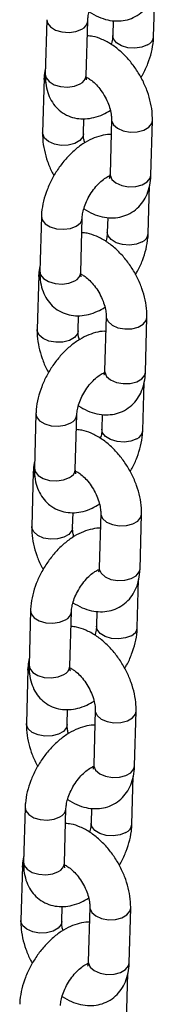
# Model space of a CAD drawing. Units: millimetres. Extents: x 0 to 42.1, y 0 to 29.8.
# Drawn here: x 35.7 to 35.7, y 24.5 to 24.7 of the extents above; entities that cross this region are included whole.
import ezdxf

# ---------------------------------------------------------------- set-up
doc = ezdxf.new("R2010")
doc.units = ezdxf.units.MM

msp = doc.modelspace()

# ---------------------------------------------------------------- linework, layer by layer
at = {"color": 7, "linetype": 'Continuous', "lineweight": 25}
for p, q in [((35.71865754316383, 24.73441362691495), (35.7190445498248, 24.74846956107633)), ((35.68730548926193, 24.73938162585862), (35.68686309921139, 24.7233141881342)), ((35.69885855329061, 24.72298391334942), (35.69930094334115, 24.73905135107384)), ((35.70678282743722, 24.73912907256677), (35.70666208908461, 24.73474390169973)), ((35.68651403190601, 24.72224475370556), (35.68607164185546, 24.70617731598114)), ((35.69806709593468, 24.70584704119636), (35.69818929688812, 24.71028533316721)), ((35.70630333230913, 24.71010543576936), (35.70586094225857, 24.69403799804494)), ((35.71785639633779, 24.69370772326016), (35.71829878638834, 24.70977516098458)), ((35.71706493898186, 24.67657085110709), (35.71745194564283, 24.69062678526847)), ((35.68571288507997, 24.68153885005076), (35.68527049502942, 24.66547141232634)), ((35.69726594910863, 24.66514113754155), (35.69770833915918, 24.68120857526597)), ((35.70519022325526, 24.6812862967589), (35.70506948490264, 24.67690112589187)), ((35.68492142772404, 24.66440197789769), (35.6844790376735, 24.64833454017327)), ((35.6964744917527, 24.64800426538849), (35.69659669270615, 24.65244255735934)), ((35.70471072812716, 24.65226265996149), (35.70426833807661, 24.63619522223707)), ((35.71626379215582, 24.63586494745229), (35.71670618220637, 24.65193238517671)), ((35.71547233479989, 24.61872807529922), (35.71585934146086, 24.6327840094606)), ((35.684120280898, 24.62369607424289), (35.68367789084746, 24.60762863651847)), ((35.69567334492667, 24.60729836173369), (35.69611573497721, 24.62336579945811)), ((35.70359761907329, 24.62344352095103), (35.70347688072067, 24.619058350084)), ((35.68332882354207, 24.60655920208982), (35.68288643349153, 24.59049176436541)), ((35.69580639572785, 24.60690229588646), (35.6956615420632, 24.60684195238882)), ((35.69488188757074, 24.59016148958063), (35.69500408852419, 24.59459978155148)), ((35.70311812394519, 24.59441988415363), (35.70267573389464, 24.57835244642921)), ((35.71467118797386, 24.57802217164443), (35.71511357802441, 24.59408960936884)), ((35.71387973061792, 24.56088529949135), (35.7142667372789, 24.57494123365273)), ((35.68252767671603, 24.56585329843503), (35.68208528666548, 24.5497858607106)), ((35.6940807407447, 24.54945558592582), (35.69452313079525, 24.56552302365024)), ((35.70200501489132, 24.56560074514317), (35.70188427653871, 24.56121557427614)), ((35.6817362193601, 24.54871642628196), (35.68129382930956, 24.53264898855754)), ((35.69328928338877, 24.53231871377276), (35.69341148434221, 24.53675700574361)), ((35.70152551976322, 24.53657710834576), (35.70108312971267, 24.52050967062134)), ((35.71307858379189, 24.52017939583656), (35.71352097384244, 24.53624683356098)), ((35.71228712643595, 24.50304252368349), (35.71267413309693, 24.51709845784487)), ((35.68093507253406, 24.50801052262716), (35.68049268248352, 24.49194308490274)), ((35.69248813656273, 24.49161281011796), (35.69293052661327, 24.50768024784238)), ((35.70041241070935, 24.5077579693353), (35.70029167235674, 24.50337279846827)), ((35.68014361517813, 24.49087365047409), (35.67970122512759, 24.47480621274968)), ((35.69262118736391, 24.49121674427073), (35.69247633369926, 24.49115640077309)), ((35.6916966792068, 24.47447593796489), (35.69181888016025, 24.47891422993575)), ((35.69993291558125, 24.4787343325379), (35.69949052553071, 24.46266689481348)), ((35.71148597960992, 24.46233662002869), (35.71192836966047, 24.47840405775311)), ((35.71069452225399, 24.44519974787562), (35.71108152891496, 24.459255682037))]:
    msp.add_line(p, q, dxfattribs=at)
at = {"color": 8, "linetype": 'Continuous', "lineweight": 25, "flags": 128}
for points in [[(35.68730544229615, 24.73937989442716), (35.68750869950132, 24.7383960391796), (35.68838866458413, 24.73725618130274), (35.68986139713511, 24.73635276540085), (35.69174926387342, 24.7357947567647), (35.69382456020844, 24.73564945947113), (35.69583697477408, 24.73593439851812), (35.69754378067364, 24.73661520605133)], [(35.71690038049631, 24.73197748189245), (35.71519357459675, 24.73129667435923), (35.71318116003111, 24.73101173531224), (35.71110586369609, 24.73115703260581), (35.70921799695779, 24.73171504124196), (35.7077452644068, 24.73261845714385), (35.70686529932399, 24.73375831502071), (35.70666212296081, 24.73474511938228)], [(35.68695288878381, 24.72083640001387), (35.68653592538664, 24.72187547372662), (35.68651408835125, 24.72224676902007)], [(35.68686309921139, 24.72331418813421), (35.68706630945078, 24.72232860145519), (35.68794627453358, 24.72118874357833), (35.68941900708457, 24.72028532767645), (35.69130687382287, 24.7197273190403), (35.6933821701579, 24.71958202174673), (35.69539458472354, 24.71986696079371), (35.69710139062309, 24.72054776832693)], [(35.70630327339597, 24.71010325538653), (35.70632522578975, 24.70973615579042), (35.70686392276807, 24.70852847132665), (35.70805841866162, 24.7074910740415), (35.70976463963672, 24.70674908935791), (35.71177679026268, 24.70639201157924), (35.71385217547779, 24.70646290955552), (35.71574047319571, 24.70695323194445), (35.71721392684334, 24.70780383862956), (35.71809481616491, 24.70891213389098), (35.71829884619336, 24.70977737502531)], [(35.69806709625931, 24.70584705298787), (35.69786312571125, 24.70498401410277), (35.69698223638967, 24.70387571884133), (35.69550878274205, 24.70302511215624), (35.69362048502413, 24.7025347897673), (35.69154509980902, 24.70246389179102), (35.68953294918307, 24.70282096956969), (35.68782672820795, 24.70356295425328), (35.68663223231442, 24.70460035153843), (35.68609353533609, 24.70580803600221), (35.68607168707497, 24.70617893588151)], [(35.70586094225856, 24.69403799804494), (35.70588283573919, 24.69366871806601), (35.70642153271751, 24.69246103360224), (35.70761602861105, 24.69142363631709), (35.70932224958617, 24.69068165163349), (35.71133440021212, 24.69032457385483), (35.71340978542723, 24.6903954718311), (35.71529808314514, 24.69088579422004), (35.71677153679277, 24.69173640090514), (35.71765242611435, 24.69284469616657), (35.71785639633778, 24.69370772326016)], [(35.68571283811418, 24.68153711861929), (35.68591609531936, 24.68055326337173), (35.68679606040216, 24.67941340549487), (35.68826879295315, 24.67850998959299), (35.69015665969145, 24.67795198095683), (35.69223195602648, 24.67780668366327), (35.69424437059212, 24.67809162271025), (35.69595117649167, 24.67877243024347)], [(35.71530777631434, 24.67413470608458), (35.71360097041478, 24.67345389855137), (35.71158855584915, 24.67316895950438), (35.70951325951412, 24.67331425679794), (35.70762539277582, 24.6738722654341), (35.70615266022483, 24.67477568133599), (35.70527269514203, 24.67591553921284), (35.70506951877884, 24.67690234357442)], [(35.68536028460185, 24.662993624206), (35.68494332120467, 24.66403269791875), (35.68492148416929, 24.6644039932122)], [(35.68527049502943, 24.66547141232634), (35.68547370526881, 24.66448582564733), (35.68635367035161, 24.66334596777047), (35.68782640290261, 24.66244255186858), (35.6897142696409, 24.66188454323243), (35.69178956597593, 24.66173924593886), (35.69380198054156, 24.66202418498585), (35.69550878644112, 24.66270499251906)], [(35.704710669214, 24.65226047957866), (35.70473262160779, 24.65189337998256), (35.70527131858611, 24.65068569551879), (35.70646581447964, 24.64964829823363), (35.70817203545476, 24.64890631355004), (35.71018418608071, 24.64854923577137), (35.71225957129582, 24.64862013374765), (35.71414786901374, 24.64911045613658), (35.71562132266137, 24.64996106282169), (35.71650221198294, 24.65106935808312), (35.7167062420114, 24.65193459921744)], [(35.69647449207734, 24.64800427718001), (35.69627052152929, 24.6471412382949), (35.69538963220771, 24.64603294303347), (35.69391617856008, 24.64518233634837), (35.69202788084216, 24.64469201395943), (35.68995249562705, 24.64462111598316), (35.6879403450011, 24.64497819376182), (35.68623412402599, 24.64572017844542), (35.68503962813245, 24.64675757573057), (35.68450093115413, 24.64796526019434), (35.684479082893, 24.64833616007364)], [(35.7042683380766, 24.63619522223708), (35.70429023155722, 24.63582594225815), (35.70482892853554, 24.63461825779438), (35.70602342442908, 24.63358086050922), (35.70772964540419, 24.63283887582563), (35.70974179603014, 24.63248179804696), (35.71181718124526, 24.63255269602324), (35.71370547896318, 24.63304301841217), (35.7151789326108, 24.63389362509728), (35.71605982193238, 24.63500192035871), (35.71626379215581, 24.6358649474523)], [(35.68412023393221, 24.62369434281143), (35.68432349113738, 24.62271048756386), (35.68520345622019, 24.62157062968701), (35.68667618877118, 24.62066721378512), (35.68856405550948, 24.62010920514897), (35.6906393518445, 24.6199639078554), (35.69265176641014, 24.62024884690238), (35.6943585723097, 24.6209296544356)], [(35.71371517213237, 24.61629193027671), (35.71200836623282, 24.6156111227435), (35.70999595166718, 24.61532618369651), (35.70792065533215, 24.61547148099008), (35.70603278859385, 24.61602948962623), (35.70456005604287, 24.61693290552812), (35.70368009096006, 24.61807276340498), (35.70347691459687, 24.61905956776655)], [(35.68376768041988, 24.60515084839814), (35.6833507170227, 24.60618992211089), (35.68332887998731, 24.60656121740434)], [(35.68367789084746, 24.60762863651848), (35.68388110108684, 24.60664304983946), (35.68476106616965, 24.6055031919626), (35.68623379872064, 24.60459977606072), (35.68812166545893, 24.60404176742457), (35.69019696179397, 24.603896470131), (35.6922093763596, 24.60418140917798), (35.69391618225916, 24.6048622167112)], [(35.70311806503204, 24.5944177037708), (35.70314001742582, 24.59405060417469), (35.70367871440414, 24.59284291971092), (35.70487321029768, 24.59180552242577), (35.70657943127279, 24.59106353774218), (35.70859158189874, 24.59070645996351), (35.71066696711386, 24.59077735793978), (35.71255526483177, 24.59126768032872), (35.7140287184794, 24.59211828701382), (35.71490960780098, 24.59322658227525), (35.71511363782943, 24.59409182340958)], [(35.69488188789538, 24.59016150137214), (35.69467791734732, 24.58929846248703), (35.69379702802573, 24.5881901672256), (35.69232357437811, 24.5873395605405), (35.6904352766602, 24.58684923815157), (35.68835989144508, 24.58677834017529), (35.68634774081913, 24.58713541795396), (35.68464151984402, 24.58787740263755), (35.68344702395049, 24.5889147999227), (35.68290832697215, 24.59012248438647), (35.68288647871103, 24.59049338426578)], [(35.70267573389462, 24.57835244642921), (35.70269762737525, 24.57798316645028), (35.70323632435358, 24.57677548198651), (35.70443082024711, 24.57573808470136), (35.70613704122223, 24.57499610001776), (35.70814919184818, 24.57463902223909), (35.71022457706329, 24.57470992021537), (35.71211287478121, 24.57520024260431), (35.71358632842884, 24.57605084928941), (35.71446721775041, 24.57715914455084), (35.71467118797384, 24.57802217164443)], [(35.68252762975025, 24.56585156700356), (35.68273088695542, 24.564867711756), (35.68361085203822, 24.56372785387914), (35.68508358458921, 24.56282443797726), (35.68697145132751, 24.5622664293411), (35.68904674766254, 24.56212113204753), (35.69105916222818, 24.56240607109452), (35.69276596812773, 24.56308687862774)], [(35.7121225679504, 24.55844915446885), (35.71041576205085, 24.55776834693563), (35.70840334748521, 24.55748340788865), (35.70632805115018, 24.55762870518221), (35.70444018441189, 24.55818671381837), (35.70296745186089, 24.55909012972025), (35.70208748677809, 24.56022998759711), (35.7018843104149, 24.56121679195868)], [(35.68217507623791, 24.54730807259027), (35.68175811284073, 24.54834714630302), (35.68173627580535, 24.54871844159647)], [(35.68208528666549, 24.54978586071061), (35.68228849690487, 24.5488002740316), (35.68316846198768, 24.54766041615474), (35.68464119453867, 24.54675700025285), (35.68652906127696, 24.5461989916167), (35.68860435761199, 24.54605369432313), (35.69061677217763, 24.54633863337012), (35.69232357807719, 24.54701944090333)], [(35.70152546085006, 24.53657492796293), (35.70154741324385, 24.53620782836682), (35.70208611022217, 24.53500014390305), (35.7032806061157, 24.5339627466179), (35.70498682709082, 24.53322076193431), (35.70699897771677, 24.53286368415564), (35.70907436293189, 24.53293458213192), (35.71096266064981, 24.53342490452085), (35.71243611429743, 24.53427551120595), (35.713317003619, 24.53538380646738), (35.71352103364746, 24.53624904760171)], [(35.6932892837134, 24.53231872556428), (35.69308531316535, 24.53145568667917), (35.69220442384377, 24.53034739141774), (35.69073097019614, 24.52949678473264), (35.68884267247823, 24.5290064623437), (35.68676728726311, 24.52893556436742), (35.68475513663716, 24.52929264214609), (35.68304891566206, 24.53003462682969), (35.68185441976851, 24.53107202411484), (35.68131572279019, 24.53227970857861), (35.68129387452906, 24.53265060845791)], [(35.70108312971266, 24.52050967062135), (35.70110502319329, 24.52014039064241), (35.7016437201716, 24.51893270617865), (35.70283821606515, 24.51789530889349), (35.70454443704026, 24.5171533242099), (35.70655658766621, 24.51679624643123), (35.70863197288132, 24.51686714440751), (35.71052027059924, 24.51735746679644), (35.71199372424687, 24.51820807348155), (35.71287461356844, 24.51931636874297), (35.71307858379188, 24.52017939583657)], [(35.68093502556827, 24.5080087911957), (35.68113828277345, 24.50702493594813), (35.68201824785626, 24.50588507807128), (35.68349098040724, 24.50498166216939), (35.68537884714554, 24.50442365353324), (35.68745414348056, 24.50427835623967), (35.68946655804621, 24.50456329528665), (35.69117336394577, 24.50524410281987)], [(35.71052996376844, 24.50060637866098), (35.70882315786888, 24.49992557112777), (35.70681074330324, 24.49964063208078), (35.70473544696821, 24.49978592937435), (35.70284758022992, 24.5003439380105), (35.70137484767893, 24.50124735391239), (35.70049488259612, 24.50238721178925), (35.70029170623293, 24.50337401615082)], [(35.68058247205594, 24.48946529678241), (35.68016550865876, 24.49050437049515), (35.68014367162338, 24.49087566578861)], [(35.68049268248352, 24.49194308490274), (35.6806958927229, 24.49095749822373), (35.68157585780571, 24.48981764034687), (35.6830485903567, 24.48891422444499), (35.684936457095, 24.48835621580883), (35.68701175343003, 24.48821091851526), (35.68902416799566, 24.48849585756225), (35.69073097389522, 24.48917666509547)], [(35.6999328566681, 24.47873215215507), (35.69995480906188, 24.47836505255896), (35.7004935060402, 24.47715736809519), (35.70168800193374, 24.47611997081004), (35.70339422290886, 24.47537798612644), (35.70540637353481, 24.47502090834778), (35.70748175874992, 24.47509180632405), (35.70937005646783, 24.47558212871299), (35.71084351011546, 24.47643273539809), (35.71172439943704, 24.47754103065952), (35.71192842946549, 24.47840627179384)], [(35.69169667953144, 24.47447594975641), (35.69149270898338, 24.4736129108713), (35.6906118196618, 24.47250461560987), (35.68913836601417, 24.47165400892477), (35.68725006829626, 24.47116368653584), (35.68517468308114, 24.47109278855956), (35.68316253245519, 24.47144986633823), (35.68145631148008, 24.47219185102182), (35.68026181558655, 24.47322924830697), (35.67972311860822, 24.47443693277074), (35.6797012703471, 24.47480783265005)], [(35.69949052553069, 24.46266689481348), (35.69951241901131, 24.46229761483455), (35.70005111598964, 24.46108993037078), (35.70124561188317, 24.46005253308562), (35.70295183285829, 24.45931054840203), (35.70496398348424, 24.45895347062336), (35.70703936869936, 24.45902436859964), (35.70892766641727, 24.45951469098858), (35.7104011200649, 24.46036529767368), (35.71128200938647, 24.46147359293511), (35.7114859796099, 24.4623366200287)]]:
    msp.add_lwpolyline(points, dxfattribs=at)
at = {"color": 8, "linetype": 'Continuous', "lineweight": 25}
for centre, radius, start, end in [((35.69640607550687, 24.73928587922498), 0.002902906861563298, 293.0739754264363, 355.8865948861505), ((35.71575639932363, 24.7346545553183), 0.002911256610278167, 293.1382438047996, 355.2078554468878), ((35.69595791389158, 24.72322432746809), 0.002910585486054278, 293.1330906835723, 355.261975210361), ((35.69481347132484, 24.68144310341716), 0.002902906861637388, 293.0739754271853, 355.886594885272), ((35.71416379514164, 24.67681177951045), 0.002911256610300596, 293.1382438049469, 355.2078554466443), ((35.69436530970969, 24.66538155166016), 0.002910585485970823, 293.1330906827532, 355.2619752114188), ((35.69322086714293, 24.62360032760925), 0.002902906861569351, 293.0739754265379, 355.8865948861606), ((35.71257119095964, 24.61896900370262), 0.002911256610348656, 293.1382438054162, 355.2078554460176), ((35.6927727055277, 24.60753877585232), 0.002910585485995533, 293.1330906830017, 355.261975211105), ((35.6916282629609, 24.56575755180143), 0.002902906861628066, 293.0739754271113, 355.8865948853318), ((35.71097858677771, 24.56112622789472), 0.002911256610293219, 293.1382438048183, 355.2078554467022), ((35.69118010134567, 24.54969600004449), 0.002910585486059861, 293.1330906838296, 355.2619752103726), ((35.69003565877898, 24.50791477599352), 0.002902906861575404, 293.0739754266394, 355.8865948861007), ((35.70938598259575, 24.50328345208685), 0.002911256610293516, 293.1382438048183, 355.2078554466325), ((35.68958749716379, 24.49185322423656), 0.002910585485968992, 293.1330906828081, 355.2619752114886)]:
    msp.add_arc(centre, radius, start, end, dxfattribs=at)
at = {"color": 7, "linetype": 'Continuous', "lineweight": 25}
for points, knots in [([(35.69930094334115, 24.73905135107384), (35.69931406636708, 24.73928994524405), (35.69935173941159, 24.73997489160056), (35.69963915411235, 24.74143580124661), (35.70030430102936, 24.74337303656325), (35.70130961504935, 24.74541229189603), (35.702592423637, 24.74736691707886), (35.70404915079319, 24.74906941439754), (35.70550192909305, 24.75036038349574), (35.70674097747293, 24.75115125985306), (35.70721596157574, 24.75132108090788), (35.70741590865845, 24.75139256798354)], [0, 0, 0, 0, 0.06179690816717011, 0.1774040290063101, 0.2971559767605096, 0.4208207402798229, 0.5465023484894597, 0.6719776388288191, 0.7948042511343817, 0.9136217588579272, 1, 1, 1, 1]), ([(35.69976314144969, 24.74166736848043), (35.70065404385716, 24.7411388238073), (35.70239847020425, 24.74010390994279), (35.70512470646643, 24.7392450754741), (35.70778897117474, 24.73891227408347), (35.71034799460961, 24.73914902645724), (35.71278825558384, 24.73994791497019), (35.71498095205717, 24.74131298979355), (35.71679403798564, 24.74317773568094), (35.71814383876341, 24.74539123773145), (35.71904030550796, 24.74791006123215), (35.71938430731178, 24.75001310096103), (35.7194369385527, 24.75126385312944), (35.71944900051975, 24.75155049906802)], [0, 0, 0, 0, 0.1069514455354147, 0.209415664257636, 0.3064602646557902, 0.399219266516962, 0.4896891433246488, 0.5861154680298132, 0.6797655184273019, 0.7729812455335762, 0.8689388309864647, 0.9699635525304231, 1, 1, 1, 1]), ([(35.71829878638834, 24.70977516098458), (35.71829769406067, 24.71038892606057), (35.71829469559978, 24.71207372324302), (35.71786592246389, 24.71491652527), (35.71691387427479, 24.71824410885489), (35.71551468274387, 24.72150588487753), (35.7137262993742, 24.72460572759291), (35.71159342748025, 24.72745889758448), (35.70915758396166, 24.72998261657172), (35.70645278221797, 24.73210517123075), (35.70363954968744, 24.73361940653844), (35.70118358973185, 24.73449406153787), (35.69971489955582, 24.7346202424919), (35.69918020498854, 24.73466618020682)], [0, 0, 0, 0, 0.05672251008429088, 0.1557044037044705, 0.2547269490601093, 0.3534298109352577, 0.4519588734084807, 0.5509123833039714, 0.6508124805498534, 0.7524529071664829, 0.8563364808574139, 0.9476975440732535, 1, 1, 1, 1]), ([(35.70666208908461, 24.73474390169974), (35.70664667548746, 24.7345043824516), (35.70660242676504, 24.73381678041933), (35.70647127704947, 24.73289740625292), (35.70622640633699, 24.73220306925838), (35.70619989097608, 24.73212788429315)], [0, 0, 0, 0, 0.3227962654028296, 0.9266702773493684, 1, 1, 1, 1]), ([(35.71493455870575, 24.72237229775689), (35.71513040418044, 24.7226870191597), (35.71595398753079, 24.72401050803659), (35.7170379744442, 24.72653766634772), (35.7181076450172, 24.72985402006602), (35.71856663077759, 24.73249998987741), (35.71863807911932, 24.73400392348487), (35.71865754316383, 24.73441362691496)], [0, 0, 0, 0, 0.08347003733025762, 0.3510141508497154, 0.6213307829008065, 0.8968424694135532, 1, 1, 1, 1]), ([(35.68691848260096, 24.72532569169722), (35.68676875896999, 24.72459307057617), (35.68656298147271, 24.72358616912874), (35.68652451121769, 24.72253192908347), (35.68651403190601, 24.72224475370556)], [0, 0, 0, 0, 0.7275996304559551, 0.9999999999999999, 0.9999999999999999, 0.9999999999999999, 0.9999999999999999]), ([(35.68686309921139, 24.72331418813421), (35.68686408368956, 24.72270278683889), (35.6868666407462, 24.72111474986485), (35.68727794916367, 24.71870440410669), (35.68820635452663, 24.71620875483379), (35.68958298603076, 24.7140738627702), (35.69140322793949, 24.7123048315172), (35.69360905726415, 24.71102107532195), (35.69607387736615, 24.71031205618972), (35.69861849240742, 24.71017409715037), (35.70120994997686, 24.71058333698221), (35.70368233698578, 24.7114164888559), (35.70522711571301, 24.71233329300551), (35.70593924000783, 24.71275592862122)], [0, 0, 0, 0, 0.06393042428544642, 0.1660511325508653, 0.2621638958867723, 0.3536393586537412, 0.4426444034733957, 0.5377262536145454, 0.6297527230166982, 0.7211512995833002, 0.8153245376897096, 0.914866847239201, 1, 1, 1, 1]), ([(35.69884675042714, 24.72252750400455), (35.69917087927113, 24.72236528261735), (35.69984185198926, 24.72202947132772), (35.70117943838933, 24.72097046171563), (35.70256870204211, 24.7195040472725), (35.7038906284666, 24.71767704394468), (35.70500245753618, 24.71563459878033), (35.70580586419142, 24.71355113594098), (35.70623626363354, 24.71168042959578), (35.70631357728476, 24.71059692062221), (35.70630432526605, 24.71015307114736), (35.70630333230913, 24.71010543576936)], [0, 0, 0, 0, 0.11191976763949, 0.2316829004834666, 0.3559482490857234, 0.4840786158933623, 0.6142957081388057, 0.7444262955295676, 0.8719938606613441, 0.9862619622661702, 1, 1, 1, 1]), ([(35.69900134478707, 24.72166902102395), (35.69899676941684, 24.72167473031661), (35.69898593010443, 24.72168825595582), (35.69885544686425, 24.72224102108473), (35.69885780997153, 24.72280615088979), (35.69885855329061, 24.72298391334943)], [0, 0, 0, 0, 0.3336318611488178, 0.7903928649090366, 1, 1, 1, 1]), ([(35.70618113135568, 24.7056671437985), (35.70604771762275, 24.70567645816044), (35.70505728911721, 24.70574560553663), (35.70315691303674, 24.70534283979889), (35.7005157843535, 24.70445400204542), (35.69785302633468, 24.70296343201768), (35.69525225625245, 24.70096358143808), (35.69281887396392, 24.69850812206041), (35.69064540219363, 24.69570715033825), (35.6887948316085, 24.69265222518977), (35.68731633264468, 24.68942396535776), (35.68626732993448, 24.68609587495518), (35.6858034333195, 24.68345269387674), (35.68573227116186, 24.68194859775357), (35.68571288507997, 24.68153885005076)], [0, 0, 0, 0, 0.01296954711179551, 0.09628251066499795, 0.1843453719858312, 0.2777972578587613, 0.3748623255012785, 0.4725083006784704, 0.5696538280224751, 0.6665617434387855, 0.7638956511108362, 0.8622382151096334, 0.9624707663133967, 1, 1, 1, 1]), ([(35.68607164185546, 24.70617731598114), (35.68607289721001, 24.70556364019114), (35.68607634318288, 24.70387908810046), (35.68649981943138, 24.70103338509298), (35.68747379399713, 24.69771781006832), (35.68848037689025, 24.69519265639977), (35.68926082694718, 24.69387557884992), (35.68943586953805, 24.69358017920882)], [0, 0, 0, 0, 0.1485007041601859, 0.4076373481461809, 0.6668804192161095, 0.9252865523245303, 1, 1, 1, 1]), ([(35.69843118823597, 24.70319654834449), (35.69833524896129, 24.70356838898714), (35.698089948263, 24.70451912339266), (35.69805759710962, 24.70535508922263), (35.69806617529568, 24.70579936054437), (35.69806709593468, 24.70584704119636)], [0, 0, 0, 0, 0.3644307828703172, 0.9317886319155906, 0.9999999999999999, 0.9999999999999999, 0.9999999999999999, 0.9999999999999999]), ([(35.69770833915918, 24.68120857526597), (35.69772146218511, 24.68144716943618), (35.69775913522962, 24.68213211579269), (35.69804654993038, 24.68359302543874), (35.69871169684739, 24.68553026075538), (35.69971701086737, 24.68756951608816), (35.70099981945503, 24.68952414127099), (35.70245654661122, 24.69122663858967), (35.70390932491108, 24.69251760768787), (35.70514837329096, 24.6933084840452), (35.70562335739377, 24.69347830510002), (35.70582330447649, 24.69354979217567)], [0, 0, 0, 0, 0.06179690816716946, 0.1774040290063083, 0.2971559767604839, 0.4208207402798353, 0.5465023484894552, 0.6719776388288135, 0.7948042511343785, 0.9136217588579285, 1, 1, 1, 1]), ([(35.69817053726771, 24.68382459267256), (35.6990614396752, 24.68329604799943), (35.70080586602229, 24.68226113413493), (35.70353210228446, 24.68140229966624), (35.70619636699278, 24.6810694982756), (35.70875539042763, 24.68130625064937), (35.71119565140187, 24.68210513916233), (35.7133883478752, 24.68347021398568), (35.71520143380367, 24.68533495987307), (35.71655123458144, 24.68754846192359), (35.71744770132599, 24.69006728542428), (35.71779170312982, 24.69217032515316), (35.71784433437073, 24.69342107732157), (35.71785639633779, 24.69370772326016)], [0, 0, 0, 0, 0.1069514455354217, 0.209415664257642, 0.3064602646557953, 0.3992192665169763, 0.4896891433246477, 0.5861154680298297, 0.6797655184273175, 0.7729812455335784, 0.8689388309864658, 0.9699635525304233, 1, 1, 1, 1]), ([(35.70578617398977, 24.69332889681111), (35.70573423213654, 24.69333363877995), (35.70567528766805, 24.69333902004411), (35.70553977656426, 24.69341584601919), (35.70552367781667, 24.69342497296116)], [0, 0, 0, 0, 0.881199789978016, 1, 1, 1, 1]), ([(35.70586094225857, 24.69403799804495), (35.7058495279644, 24.69383532357299), (35.70581679066039, 24.6932540335076), (35.70564682259744, 24.69275765548567), (35.70564957723914, 24.69276796474803), (35.7056506789037, 24.69277208773392)], [0, 0, 0, 0, 0.2431236558783872, 0.6973022525038294, 1, 1, 1, 1]), ([(35.71670618220637, 24.65193238517671), (35.7167050898787, 24.6525461502527), (35.71670209141782, 24.65423094743516), (35.71627331828193, 24.65707374946213), (35.71532127009283, 24.66040133304703), (35.7139220785619, 24.66366310906966), (35.71213369519223, 24.66676295178505), (35.71000082329828, 24.66961612177662), (35.70756497977969, 24.67213984076386), (35.70486017803599, 24.67426239542289), (35.70204694550547, 24.67577663073058), (35.69959098554989, 24.67665128573001), (35.69812229537385, 24.67677746668403), (35.69758760080657, 24.67682340439895)], [0, 0, 0, 0, 0.05672251008429086, 0.1557044037044704, 0.254726949060098, 0.3534298109352463, 0.4519588734084867, 0.5509123833039703, 0.6508124805498574, 0.7524529071664838, 0.8563364808574159, 0.9476975440732562, 1, 1, 1, 1]), ([(35.70506948490264, 24.67690112589187), (35.70505407130549, 24.67666160664373), (35.70500982258307, 24.67597400461146), (35.70487867286749, 24.67505463044506), (35.70463380215502, 24.67436029345051), (35.70460728679411, 24.67428510848529)], [0, 0, 0, 0, 0.3227962654026227, 0.9266702773493504, 1, 1, 1, 1]), ([(35.71334195452378, 24.66452952194903), (35.71353779999848, 24.66484424335184), (35.71436138334882, 24.66616773222873), (35.71544537026222, 24.66869489053986), (35.71651504083523, 24.67201124425815), (35.71697402659562, 24.67465721406954), (35.71704547493735, 24.67616114767701), (35.71706493898186, 24.67657085110709)], [0, 0, 0, 0, 0.08347003733026702, 0.3510141508496937, 0.6213307829008112, 0.8968424694135219, 1, 1, 1, 1]), ([(35.68532587841899, 24.66748291588936), (35.68517615478802, 24.6667502947683), (35.68497037729074, 24.66574339332088), (35.68493190703573, 24.66468915327561), (35.68492142772404, 24.66440197789769)], [0, 0, 0, 0, 0.7275996304559554, 1, 1, 1, 1]), ([(35.68527049502942, 24.66547141232634), (35.6852714795076, 24.66486001103102), (35.68527403656424, 24.66327197405698), (35.6856853449817, 24.66086162829882), (35.68661375034466, 24.65836597902593), (35.68799038184879, 24.65623108696233), (35.68981062375752, 24.65446205570933), (35.69201645308218, 24.65317829951409), (35.69448127318417, 24.65246928038186), (35.69702588822545, 24.65233132134251), (35.69961734579488, 24.65274056117434), (35.70208973280381, 24.65357371304804), (35.70363451153105, 24.65449051719764), (35.70434663582586, 24.65491315281335)], [0, 0, 0, 0, 0.06393042428542017, 0.1660511325508542, 0.2621638958867757, 0.3536393586537338, 0.4426444034733897, 0.537726253614541, 0.629752723016695, 0.7211512995832984, 0.8153245376897093, 0.9148668472392022, 1, 1, 1, 1]), ([(35.69725414624516, 24.66468472819668), (35.69757827508916, 24.66452250680949), (35.6982492478073, 24.66418669551986), (35.69958683420736, 24.66312768590776), (35.70097609786015, 24.66166127146464), (35.70229802428464, 24.65983426813681), (35.70340985335421, 24.65779182297246), (35.70421326000945, 24.65570836013312), (35.70464365945156, 24.65383765378791), (35.70472097310279, 24.65275414481434), (35.70471172108408, 24.65231029533949), (35.70471072812716, 24.65226265996149)], [0, 0, 0, 0, 0.1119197676395616, 0.2316829004835284, 0.3559482490857677, 0.4840786158934232, 0.6142957081388373, 0.7444262955295886, 0.8719938606613545, 0.9862619622661712, 1, 1, 1, 1]), ([(35.6974087406051, 24.66382624521609), (35.69740416523487, 24.66383195450874), (35.69739332592246, 24.66384548014795), (35.69726284268229, 24.66439824527687), (35.69726520578956, 24.66496337508192), (35.69726594910863, 24.66514113754157)], [0, 0, 0, 0, 0.3336318611488213, 0.790392864909124, 1, 1, 1, 1]), ([(35.70458852717371, 24.64782436799063), (35.70445511344079, 24.64783368235258), (35.70346468493524, 24.64790282972876), (35.70156430885476, 24.64750006399102), (35.69892318017153, 24.64661122623755), (35.6962604221527, 24.64512065620981), (35.69365965207049, 24.64312080563021), (35.69122626978194, 24.64066534625254), (35.68905279801166, 24.63786437453039), (35.68720222742653, 24.6348094493819), (35.6857237284627, 24.63158118954989), (35.68467472575251, 24.62825309914732), (35.68421082913753, 24.62560991806887), (35.68413966697989, 24.6241058219457), (35.68412028089799, 24.62369607424289)], [0, 0, 0, 0, 0.01296954711179178, 0.09628251066499453, 0.1843453719858281, 0.2777972578587586, 0.3748623255012761, 0.4725083006784684, 0.5696538280224734, 0.6665617434387842, 0.7638956511108353, 0.8622382151096328, 0.9624707663133966, 0.9999999999999999, 0.9999999999999999, 0.9999999999999999, 0.9999999999999999]), ([(35.6844790376735, 24.64833454017328), (35.68448029302804, 24.64772086438327), (35.68448373900091, 24.6460363122926), (35.68490721524941, 24.64319060928511), (35.68588118981516, 24.63987503426045), (35.68688777270827, 24.6373498805919), (35.6876682227652, 24.63603280304205), (35.68784326535609, 24.63573740340096)], [0, 0, 0, 0, 0.1485007041601859, 0.4076373481461809, 0.6668804192161095, 0.9252865523245303, 1, 1, 1, 1]), ([(35.69683858405401, 24.64535377253663), (35.69674264477932, 24.64572561317928), (35.69649734408104, 24.6466763475848), (35.69646499292766, 24.64751231341477), (35.69647357111371, 24.64795658473651), (35.6964744917527, 24.6480042653885)], [0, 0, 0, 0, 0.3644307828703169, 0.9317886319155906, 1, 1, 1, 1]), ([(35.69611573497721, 24.62336579945811), (35.69612885800314, 24.62360439362832), (35.69616653104765, 24.62428933998483), (35.69645394574841, 24.62575024963087), (35.69711909266542, 24.62768748494751), (35.69812440668541, 24.6297267402803), (35.69940721527306, 24.63168136546312), (35.70086394242925, 24.6333838627818), (35.70231672072912, 24.63467483188001), (35.70355576910899, 24.63546570823733), (35.7040307532118, 24.63563552929215), (35.70423070029452, 24.63570701636781)], [0, 0, 0, 0, 0.06179690816717091, 0.1774040290063124, 0.2971559767604909, 0.4208207402798452, 0.5465023484894681, 0.6719776388288292, 0.7948042511343971, 0.9136217588579499, 1, 1, 1, 1]), ([(35.69657793308575, 24.6259818168647), (35.69746883549323, 24.62545327219157), (35.69921326184031, 24.62441835832706), (35.70193949810249, 24.62355952385837), (35.70460376281081, 24.62322672246773), (35.70716278624567, 24.62346347484151), (35.7096030472199, 24.62426236335446), (35.71179574369323, 24.62562743817782), (35.7136088296217, 24.62749218406521), (35.71495863039947, 24.62970568611572), (35.71585509714402, 24.63222450961642), (35.71619909894785, 24.63432754934529), (35.71625173018877, 24.63557830151371), (35.71626379215581, 24.63586494745229)], [0, 0, 0, 0, 0.1069514455354156, 0.2094156642576366, 0.3064602646557905, 0.3992192665169722, 0.4896891433246443, 0.586115468029827, 0.6797655184273154, 0.7729812455335768, 0.8689388309864651, 0.9699635525304232, 1, 1, 1, 1]), ([(35.70419356980781, 24.63548612100324), (35.70414162795456, 24.63549086297209), (35.70408268348609, 24.63549624423624), (35.70394717238229, 24.63557307021133), (35.7039310736347, 24.6355821971533)], [0, 0, 0, 0, 0.8811997899775155, 0.9999999999999999, 0.9999999999999999, 0.9999999999999999, 0.9999999999999999]), ([(35.7042683380766, 24.63619522223708), (35.70425692378244, 24.63599254776512), (35.70422418647842, 24.63541125769974), (35.70405421841547, 24.63491487967781), (35.70405697305718, 24.63492518894016), (35.70405807472173, 24.63492931192606)], [0, 0, 0, 0, 0.2431236558783872, 0.6973022525038294, 1, 1, 1, 1]), ([(35.71511357802441, 24.59408960936885), (35.71511248569674, 24.59470337444484), (35.71510948723585, 24.59638817162729), (35.71468071409996, 24.59923097365427), (35.71372866591086, 24.60255855723916), (35.71232947437993, 24.6058203332618), (35.71054109101026, 24.60892017597718), (35.70840821911631, 24.61177334596875), (35.70597237559772, 24.61429706495599), (35.70326757385403, 24.61641961961502), (35.70045434132351, 24.61793385492271), (35.69799838136792, 24.61880850992214), (35.69652969119188, 24.61893469087617), (35.69599499662461, 24.61898062859109)], [0, 0, 0, 0, 0.05672251008429124, 0.1557044037044596, 0.254726949060099, 0.353429810935248, 0.4519588734084891, 0.5509123833039733, 0.6508124805498611, 0.7524529071664882, 0.8563364808574209, 0.9476975440732618, 0.9999999999999999, 0.9999999999999999, 0.9999999999999999, 0.9999999999999999]), ([(35.70347688072067, 24.61905835008401), (35.70346146712352, 24.61881883083587), (35.70341721840111, 24.6181312288036), (35.70328606868553, 24.61721185463719), (35.70304119797305, 24.61651751764265), (35.70301468261214, 24.61644233267742)], [0, 0, 0, 0, 0.3227962654026228, 0.9266702773493507, 1, 1, 1, 1]), ([(35.71174935034181, 24.60668674614116), (35.71194519581651, 24.60700146754397), (35.71276877916685, 24.60832495642086), (35.71385276608026, 24.61085211473199), (35.71492243665326, 24.61416846845028), (35.71538142241365, 24.61681443826167), (35.71545287075538, 24.61831837186914), (35.71547233479989, 24.61872807529923)], [0, 0, 0, 0, 0.08347003733027085, 0.3510141508496964, 0.6213307829008128, 0.8968424694135223, 1, 1, 1, 1]), ([(35.68373327423702, 24.60964014008149), (35.68358355060605, 24.60890751896044), (35.68337777310877, 24.60790061751301), (35.68333930285375, 24.60684637746774), (35.68332882354208, 24.60655920208983)], [0, 0, 0, 0, 0.7275996304560594, 1, 1, 1, 1]), ([(35.68367789084746, 24.60762863651847), (35.68367887532563, 24.60701723522315), (35.68368143238227, 24.60542919824912), (35.68409274079973, 24.60301885249096), (35.68502114616269, 24.60052320321806), (35.68639777766683, 24.59838831115447), (35.68821801957555, 24.59661927990147), (35.69042384890021, 24.59533552370622), (35.69288866900221, 24.59462650457399), (35.69543328404348, 24.59448854553464), (35.69802474161292, 24.59489778536648), (35.70049712862185, 24.59573093724017), (35.70204190734908, 24.59664774138978), (35.70275403164389, 24.59707037700549)], [0, 0, 0, 0, 0.06393042428542058, 0.1660511325508552, 0.2621638958867774, 0.353639358653736, 0.4426444034733925, 0.5377262536145443, 0.6297527230166989, 0.7211512995833029, 0.8153245376897144, 0.9148668472392079, 1, 1, 1, 1]), ([(35.6956615420632, 24.60684195238882), (35.69598567090719, 24.60667973100162), (35.69665664362532, 24.60634391971199), (35.69799423002539, 24.6052849100999), (35.69938349367818, 24.60381849565677), (35.70070542010266, 24.60199149232895), (35.70181724917224, 24.5999490471646), (35.70262065582748, 24.59786558432524), (35.7030510552696, 24.59599487798005), (35.70312836892082, 24.59491136900647), (35.70311911690211, 24.59446751953163), (35.70311812394519, 24.59441988415363)], [0, 0, 0, 0, 0.1119197676395503, 0.2316829004835187, 0.3559482490857596, 0.4840786158934167, 0.6142957081388325, 0.7444262955295854, 0.871993860661353, 0.9862619622661711, 1, 1, 1, 1]), ([(35.69581613642313, 24.60598346940822), (35.69581156105291, 24.60598917870088), (35.69580072174049, 24.60600270434009), (35.69567023850031, 24.606555469469), (35.69567260160759, 24.60712059927406), (35.69567334492667, 24.6072983617337)], [0, 0, 0, 0, 0.3336318611488213, 0.790392864909124, 1, 1, 1, 1]), ([(35.70299592299174, 24.58998159218277), (35.70286250925881, 24.58999090654471), (35.70187208075327, 24.5900600539209), (35.6999717046728, 24.58965728818316), (35.69733057598956, 24.58876845042969), (35.69466781797074, 24.58727788040195), (35.69206704788851, 24.58527802982235), (35.68963366559998, 24.58282257044468), (35.68746019382969, 24.58002159872252), (35.68560962324457, 24.57696667357403), (35.68413112428074, 24.57373841374203), (35.68308212157054, 24.57041032333945), (35.68261822495556, 24.567767142261), (35.68254706279792, 24.56626304613783), (35.68252767671603, 24.56585329843503)], [0, 0, 0, 0, 0.01296954711179178, 0.09628251066499453, 0.1843453719858281, 0.2777972578587586, 0.3748623255012761, 0.4725083006784684, 0.5696538280224734, 0.6665617434387842, 0.7638956511108353, 0.8622382151096328, 0.9624707663133966, 0.9999999999999999, 0.9999999999999999, 0.9999999999999999, 0.9999999999999999]), ([(35.68288643349153, 24.59049176436541), (35.68288768884607, 24.58987808857541), (35.68289113481894, 24.58819353648473), (35.68331461106744, 24.58534783347724), (35.68428858563319, 24.58203225845258), (35.68529516852631, 24.57950710478404), (35.68607561858324, 24.57819002723419), (35.68625066117411, 24.57789462759309)], [0, 0, 0, 0, 0.1485007041601859, 0.4076373481461809, 0.6668804192161095, 0.9252865523245303, 1, 1, 1, 1]), ([(35.69524597987203, 24.58751099672876), (35.69515004059735, 24.58788283737141), (35.69490473989907, 24.58883357177693), (35.69487238874569, 24.5896695376069), (35.69488096693174, 24.59011380892864), (35.69488188757074, 24.59016148958063)], [0, 0, 0, 0, 0.3644307828703169, 0.9317886319155906, 1, 1, 1, 1]), ([(35.69452313079525, 24.56552302365024), (35.69453625382118, 24.56576161782045), (35.69457392686569, 24.56644656417696), (35.69486134156644, 24.56790747382301), (35.69552648848345, 24.56984470913965), (35.69653180250344, 24.57188396447243), (35.6978146110911, 24.57383858965526), (35.69927133824729, 24.57554108697394), (35.70072411654714, 24.57683205607214), (35.70196316492702, 24.57762293242947), (35.70243814902983, 24.57779275348429), (35.70263809611255, 24.57786424055994)], [0, 0, 0, 0, 0.06179690816717091, 0.1774040290063124, 0.2971559767604909, 0.4208207402798452, 0.5465023484894681, 0.6719776388288292, 0.7948042511343971, 0.9136217588579499, 1, 1, 1, 1]), ([(35.69498532890378, 24.56813904105683), (35.69587623131126, 24.5676104963837), (35.69762065765835, 24.56657558251919), (35.70034689392052, 24.56571674805051), (35.70301115862884, 24.56538394665987), (35.7055701820637, 24.56562069903364), (35.70801044303794, 24.56641958754659), (35.71020313951126, 24.56778466236995), (35.71201622543973, 24.56964940825734), (35.71336602621751, 24.57186291030785), (35.71426249296205, 24.57438173380855), (35.71460649476588, 24.57648477353743), (35.71465912600679, 24.57773552570584), (35.71467118797385, 24.57802217164443)], [0, 0, 0, 0, 0.1069514455354156, 0.2094156642576366, 0.3064602646557905, 0.3992192665169722, 0.4896891433246443, 0.586115468029827, 0.6797655184273154, 0.7729812455335768, 0.8689388309864651, 0.9699635525304232, 1, 1, 1, 1]), ([(35.70260096562584, 24.57764334519538), (35.7025490237726, 24.57764808716422), (35.70249007930411, 24.57765346842838), (35.70235456820032, 24.57773029440346), (35.70233846945273, 24.57773942134543)], [0, 0, 0, 0, 0.8811997899775155, 0.9999999999999999, 0.9999999999999999, 0.9999999999999999, 0.9999999999999999]), ([(35.70267573389464, 24.57835244642922), (35.70266431960047, 24.57814977195726), (35.70263158229645, 24.57756848189187), (35.7024616142335, 24.57707210386994), (35.70246436887521, 24.57708241313229), (35.70246547053976, 24.57708653611819)], [0, 0, 0, 0, 0.2431236558783872, 0.6973022525038294, 1, 1, 1, 1]), ([(35.71352097384244, 24.53624683356098), (35.71351988151476, 24.53686059863697), (35.71351688305388, 24.53854539581943), (35.71308810991799, 24.5413881978464), (35.71213606172889, 24.5447157814313), (35.71073687019796, 24.54797755745393), (35.70894848682829, 24.55107740016932), (35.70681561493434, 24.55393057016089), (35.70437977141575, 24.55645428914813), (35.70167496967206, 24.55857684380715), (35.69886173714153, 24.56009107911485), (35.69640577718595, 24.56096573411427), (35.69493708700991, 24.5610919150683), (35.69440239244264, 24.56113785278322)], [0, 0, 0, 0, 0.05672251008429119, 0.1557044037044713, 0.2547269490600995, 0.3534298109352484, 0.4519588734084894, 0.5509123833039735, 0.6508124805498613, 0.7524529071664883, 0.856336480857421, 0.9476975440732618, 0.9999999999999999, 0.9999999999999999, 0.9999999999999999, 0.9999999999999999]), ([(35.70188427653871, 24.56121557427614), (35.70186886294156, 24.56097605502801), (35.70182461421913, 24.56028845299573), (35.70169346450356, 24.55936907882932), (35.70144859379108, 24.55867474183478), (35.70142207843018, 24.55859955686956)], [0, 0, 0, 0, 0.3227962654026228, 0.9266702773493507, 1, 1, 1, 1]), ([(35.71015674615985, 24.5488439703333), (35.71035259163454, 24.5491586917361), (35.71117617498489, 24.550482180613), (35.71226016189829, 24.55300933892413), (35.7133298324713, 24.55632569264242), (35.71378881823168, 24.55897166245381), (35.71386026657341, 24.56047559606128), (35.71387973061792, 24.56088529949136)], [0, 0, 0, 0, 0.08347003733027085, 0.3510141508496964, 0.6213307829008128, 0.8968424694135223, 1, 1, 1, 1]), ([(35.68214067005506, 24.55179736427363), (35.68199094642408, 24.55106474315257), (35.68178516892681, 24.55005784170514), (35.68174669867179, 24.54900360165988), (35.6817362193601, 24.54871642628196)], [0, 0, 0, 0, 0.7275996304560594, 1, 1, 1, 1]), ([(35.68208528666548, 24.54978586071061), (35.68208627114366, 24.54917445941529), (35.6820888282003, 24.54758642244125), (35.68250013661777, 24.54517607668309), (35.68342854198072, 24.5426804274102), (35.68480517348485, 24.5405455353466), (35.68662541539358, 24.5387765040936), (35.68883124471824, 24.53749274789836), (35.69129606482024, 24.53678372876612), (35.69384067986152, 24.53664576972677), (35.69643213743095, 24.53705500955861), (35.69890452443988, 24.5378881614323), (35.70044930316711, 24.53880496558191), (35.70116142746192, 24.53922760119762)], [0, 0, 0, 0, 0.06393042428542058, 0.1660511325508552, 0.2621638958867774, 0.353639358653736, 0.4426444034733925, 0.5377262536145443, 0.6297527230166989, 0.7211512995833029, 0.8153245376897144, 0.9148668472392079, 1, 1, 1, 1]), ([(35.69406893788123, 24.54899917658095), (35.69439306672522, 24.54883695519376), (35.69506403944336, 24.54850114390413), (35.69640162584342, 24.54744213429203), (35.69779088949621, 24.54597571984891), (35.6991128159207, 24.54414871652108), (35.70022464499027, 24.54210627135673), (35.70102805164551, 24.54002280851738), (35.70145845108763, 24.53815210217218), (35.70153576473885, 24.53706859319861), (35.70152651272014, 24.53662474372376), (35.70152551976322, 24.53657710834576)], [0, 0, 0, 0, 0.1119197676395503, 0.2316829004835187, 0.3559482490857596, 0.4840786158934167, 0.6142957081388325, 0.7444262955295854, 0.871993860661353, 0.9862619622661711, 1, 1, 1, 1]), ([(35.69422353224116, 24.54814069360035), (35.69421895687094, 24.54814640289301), (35.69420811755852, 24.54815992853222), (35.69407763431835, 24.54871269366114), (35.69407999742563, 24.54927782346619), (35.6940807407447, 24.54945558592584)], [0, 0, 0, 0, 0.3336318611488213, 0.790392864909124, 1, 1, 1, 1]), ([(35.70140331880977, 24.5321388163749), (35.70126990507685, 24.53214813073684), (35.7002794765713, 24.53221727811303), (35.69837910049083, 24.53181451237529), (35.6957379718076, 24.53092567462182), (35.69307521378877, 24.52943510459408), (35.69047444370655, 24.52743525401448), (35.68804106141801, 24.52497979463681), (35.68586758964772, 24.52217882291466), (35.68401701906259, 24.51912389776617), (35.68253852009877, 24.51589563793416), (35.68148951738857, 24.51256754753159), (35.6810256207736, 24.50992436645314), (35.68095445861596, 24.50842027032997), (35.68093507253406, 24.50801052262716)], [0, 0, 0, 0, 0.01296954711179157, 0.09628251066499434, 0.1843453719858279, 0.2777972578587584, 0.3748623255012759, 0.4725083006784682, 0.5696538280224733, 0.666561743438784, 0.7638956511108351, 0.8622382151096327, 0.9624707663133963, 0.9999999999999999, 0.9999999999999999, 0.9999999999999999, 0.9999999999999999]), ([(35.68129382930956, 24.53264898855755), (35.6812950846641, 24.53203531276754), (35.68129853063697, 24.53035076067686), (35.68172200688547, 24.52750505766938), (35.68269598145123, 24.52418948264472), (35.68370256434434, 24.52166432897617), (35.68448301440127, 24.52034725142632), (35.68465805699215, 24.52005185178523)], [0, 0, 0, 0, 0.1485007041601842, 0.4076373481461761, 0.6668804192161017, 0.9252865523245196, 1, 1, 1, 1]), ([(35.69365337569007, 24.52966822092089), (35.69355743641538, 24.53004006156355), (35.6933121357171, 24.53099079596907), (35.69327978456372, 24.53182676179903), (35.69328836274978, 24.53227103312078), (35.69328928338876, 24.53231871377277)], [0, 0, 0, 0, 0.3644307828703947, 0.9317886319155989, 1, 1, 1, 1]), ([(35.69293052661327, 24.50768024784238), (35.6929436496392, 24.50791884201259), (35.69298132268372, 24.50860378836909), (35.69326873738447, 24.51006469801514), (35.69393388430149, 24.51200193333178), (35.69493919832147, 24.51404118866457), (35.69622200690913, 24.51599581384739), (35.69767873406531, 24.51769831116607), (35.69913151236517, 24.51898928026428), (35.70037056074506, 24.5197801566216), (35.70084554484787, 24.51994997767642), (35.70104549193058, 24.52002146475208)], [0, 0, 0, 0, 0.06179690816717108, 0.1774040290063129, 0.2971559767604917, 0.4208207402798464, 0.5465023484894695, 0.6719776388288311, 0.7948042511343993, 0.9136217588579524, 1, 1, 1, 1]), ([(35.69339272472181, 24.51029626524897), (35.69428362712929, 24.50976772057584), (35.69602805347638, 24.50873280671133), (35.69875428973855, 24.50787397224264), (35.70141855444687, 24.507541170852), (35.70397757788173, 24.50777792322578), (35.70641783885596, 24.50857681173873), (35.70861053532929, 24.50994188656209), (35.71042362125777, 24.51180663244948), (35.71177342203553, 24.51402013449999), (35.71266988878008, 24.51653895800069), (35.71301389058391, 24.51864199772956), (35.71306652182483, 24.51989274989798), (35.71307858379188, 24.52017939583656)], [0, 0, 0, 0, 0.1069514455354156, 0.2094156642576366, 0.3064602646557905, 0.3992192665169721, 0.4896891433246442, 0.5861154680298268, 0.6797655184273153, 0.7729812455335767, 0.868938830986465, 0.9699635525304231, 1, 1, 1, 1]), ([(35.70100836144387, 24.51980056938751), (35.70095641959063, 24.51980531135635), (35.70089747512215, 24.51981069262051), (35.70076196401835, 24.51988751859559), (35.70074586527077, 24.51989664553757)], [0, 0, 0, 0, 0.8811997899783904, 1, 1, 1, 1]), ([(35.70108312971267, 24.52050967062135), (35.7010717154185, 24.52030699614939), (35.70103897811448, 24.51972570608401), (35.70086901005153, 24.51922932806207), (35.70087176469324, 24.51923963732443), (35.70087286635779, 24.51924376031032)], [0, 0, 0, 0, 0.2431236558783872, 0.6973022525038294, 1, 1, 1, 1]), ([(35.71192836966047, 24.47840405775311), (35.7119272773328, 24.4790178228291), (35.71192427887191, 24.48070262001156), (35.71149550573602, 24.48354542203854), (35.71054345754693, 24.48687300562343), (35.709144266016, 24.49013478164607), (35.70735588264633, 24.49323462436145), (35.70522301075238, 24.49608779435302), (35.70278716723378, 24.49861151334026), (35.70008236549009, 24.50073406799929), (35.69726913295957, 24.50224830330698), (35.69481317300398, 24.50312295830641), (35.69334448282795, 24.50324913926044), (35.69280978826067, 24.50329507697536)], [0, 0, 0, 0, 0.05672251008429086, 0.1557044037044704, 0.254726949060098, 0.3534298109352463, 0.4519588734084867, 0.5509123833039703, 0.6508124805498574, 0.7524529071664838, 0.8563364808574159, 0.9476975440732562, 1, 1, 1, 1]), ([(35.70029167235674, 24.50337279846828), (35.70027625875959, 24.50313327922014), (35.70023201003717, 24.50244567718786), (35.70010086032159, 24.50152630302146), (35.69985598960911, 24.50083196602692), (35.6998294742482, 24.50075678106169)], [0, 0, 0, 0, 0.3227962654026227, 0.9266702773493504, 1, 1, 1, 1]), ([(35.70856414197788, 24.49100119452543), (35.70875998745257, 24.49131591592824), (35.70958357080292, 24.49263940480513), (35.71066755771632, 24.49516656311626), (35.71173722828932, 24.49848291683455), (35.71219621404971, 24.50112888664594), (35.71226766239144, 24.50263282025341), (35.71228712643595, 24.50304252368349)], [0, 0, 0, 0, 0.08347003733026702, 0.3510141508496937, 0.6213307829008112, 0.8968424694135219, 1, 1, 1, 1]), ([(35.68054806587308, 24.49395458846576), (35.68039834224211, 24.49322196734471), (35.68019256474484, 24.49221506589728), (35.68015409448982, 24.49116082585201), (35.68014361517814, 24.49087365047409)], [0, 0, 0, 0, 0.7275996304559554, 1, 1, 1, 1]), ([(35.68049268248352, 24.49194308490274), (35.68049366696169, 24.49133168360742), (35.68049622401833, 24.48974364663339), (35.6809075324358, 24.48733330087522), (35.68183593779876, 24.48483765160233), (35.68321256930289, 24.48270275953874), (35.68503281121161, 24.48093372828574), (35.68723864053627, 24.47964997209049), (35.68970346063827, 24.47894095295826), (35.69224807567954, 24.47880299391891), (35.69483953324898, 24.47921223375075), (35.69731192025791, 24.48004538562444), (35.69885669898515, 24.48096218977404), (35.69956882327995, 24.48138482538976)], [0, 0, 0, 0, 0.06393042428542017, 0.1660511325508542, 0.2621638958867757, 0.3536393586537338, 0.4426444034733897, 0.537726253614541, 0.629752723016695, 0.7211512995832984, 0.8153245376897093, 0.9148668472392022, 1, 1, 1, 1]), ([(35.69247633369926, 24.49115640077309), (35.69280046254325, 24.49099417938589), (35.69347143526139, 24.49065836809626), (35.69480902166146, 24.48959935848417), (35.69619828531424, 24.48813294404104), (35.69752021173873, 24.48630594071321), (35.69863204080831, 24.48426349554887), (35.69943544746354, 24.48218003270951), (35.69986584690566, 24.48030932636431), (35.69994316055688, 24.47922581739074), (35.69993390853817, 24.47878196791589), (35.69993291558125, 24.47873433253789)], [0, 0, 0, 0, 0.1119197676395616, 0.2316829004835284, 0.3559482490857677, 0.4840786158934232, 0.6142957081388373, 0.7444262955295886, 0.8719938606613545, 0.9862619622661712, 1, 1, 1, 1]), ([(35.6926309280592, 24.49029791779249), (35.69262635268898, 24.49030362708515), (35.69261551337655, 24.49031715272435), (35.69248503013638, 24.49086991785327), (35.69248739324366, 24.49143504765832), (35.69248813656273, 24.49161281011797)], [0, 0, 0, 0, 0.3336318611488213, 0.790392864909124, 1, 1, 1, 1]), ([(35.69981071462781, 24.47429604056703), (35.69967730089488, 24.47430535492898), (35.69868687238934, 24.47437450230517), (35.69678649630886, 24.47397173656743), (35.69414536762562, 24.47308289881396), (35.6914826096068, 24.47159232878621), (35.68888183952458, 24.46959247820662), (35.68644845723604, 24.46713701882895), (35.68427498546576, 24.46433604710679), (35.68242441488063, 24.4612811219583), (35.6809459159168, 24.4580528621263), (35.6798969132066, 24.45472477172372), (35.67943301659163, 24.45208159064527), (35.67936185443399, 24.4505774945221), (35.67934246835209, 24.4501677468193)], [0, 0, 0, 0, 0.01296954711179588, 0.0962825106649983, 0.1843453719858315, 0.2777972578587616, 0.3748623255012787, 0.4725083006784705, 0.5696538280224752, 0.6665617434387856, 0.7638956511108363, 0.8622382151096335, 0.9624707663133967, 1, 1, 1, 1]), ([(35.67970122512759, 24.47480621274968), (35.67970248048213, 24.47419253695967), (35.67970592645501, 24.472507984869), (35.68012940270351, 24.46966228186151), (35.68110337726925, 24.46634670683685), (35.68210996016237, 24.46382155316831), (35.6828904102193, 24.46250447561846), (35.68306545281018, 24.46220907597736)], [0, 0, 0, 0, 0.1485007041601893, 0.4076373481461901, 0.6668804192161246, 0.9252865523245513, 1, 1, 1, 1]), ([(35.6920607715081, 24.47182544511303), (35.69196483223341, 24.47219728575568), (35.69171953153513, 24.4731480201612), (35.69168718038175, 24.47398398599116), (35.6916957585678, 24.47442825731291), (35.6916966792068, 24.4744759379649)], [0, 0, 0, 0, 0.3644307828703165, 0.9317886319155905, 1, 1, 1, 1]), ([(35.69133792243131, 24.44983747203451), (35.69135104545724, 24.45007606620472), (35.69138871850175, 24.45076101256123), (35.69167613320251, 24.45222192220727), (35.69234128011951, 24.45415915752392), (35.69334659413951, 24.4561984128567), (35.69462940272716, 24.45815303803953), (35.69608612988335, 24.45985553535821), (35.6975389081832, 24.46114650445641), (35.69877795656308, 24.46193738081373), (35.6992529406659, 24.46210720186855), (35.69945288774861, 24.46217868894421)], [0, 0, 0, 0, 0.06179690816716928, 0.1774040290063078, 0.2971559767604831, 0.4208207402798341, 0.5465023484894537, 0.6719776388288116, 0.7948042511343761, 0.9136217588579258, 1, 1, 1, 1]), ([(35.69180012053985, 24.4524534894411), (35.69269102294732, 24.45192494476797), (35.69443544929441, 24.45089003090346), (35.69716168555659, 24.45003119643478), (35.6998259502649, 24.44969839504414), (35.70238497369976, 24.44993514741791), (35.704825234674, 24.45073403593086), (35.70701793114733, 24.45209911075422), (35.70883101707579, 24.45396385664161), (35.71018081785357, 24.45617735869212), (35.71107728459811, 24.45869618219282), (35.71142128640194, 24.46079922192169), (35.71147391764286, 24.46204997409011), (35.71148597960991, 24.4623366200287)], [0, 0, 0, 0, 0.1069514455354218, 0.2094156642576421, 0.3064602646557953, 0.3992192665169764, 0.4896891433246478, 0.5861154680298298, 0.6797655184273176, 0.7729812455335785, 0.868938830986466, 0.9699635525304234, 1, 1, 1, 1]), ([(35.6994157572619, 24.46195779357964), (35.69936381540866, 24.46196253554849), (35.69930487094018, 24.46196791681264), (35.69916935983638, 24.46204474278773), (35.6991532610888, 24.4620538697297)], [0, 0, 0, 0, 0.8811997899772591, 1, 1, 1, 1]), ([(35.69949052553071, 24.46266689481349), (35.69947911123653, 24.46246422034153), (35.69944637393252, 24.46188293027614), (35.69927640586956, 24.46138655225421), (35.69927916051127, 24.46139686151656), (35.69928026217583, 24.46140098450246)], [0, 0, 0, 0, 0.2431236558783872, 0.6973022525038294, 1, 1, 1, 1])]:
    msp.add_open_spline(points, degree=3, knots=knots, dxfattribs=at)

doc.saveas('drawing.dxf')
